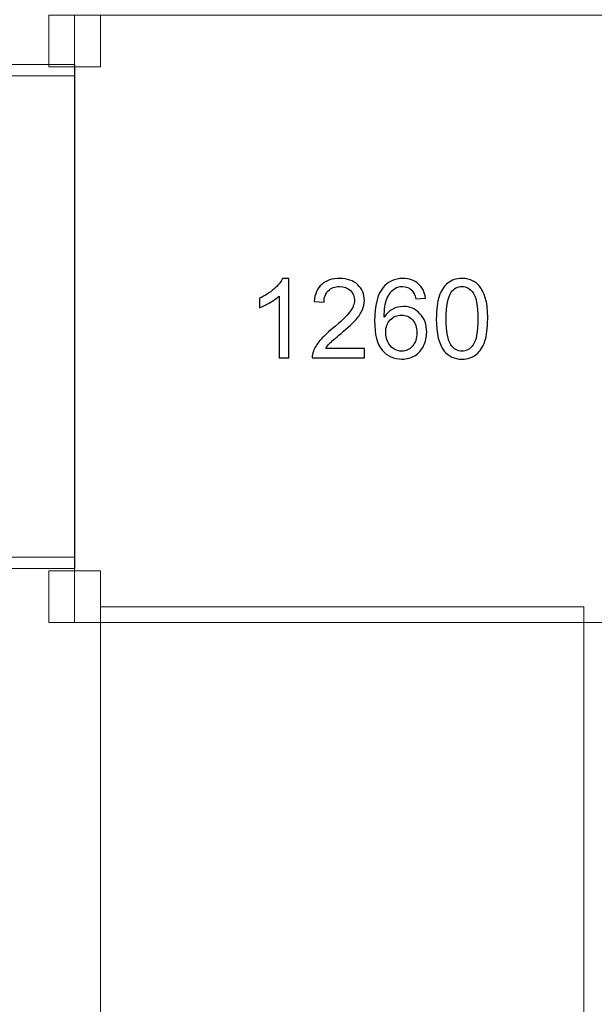
# Model space of a CAD drawing. Units: centimetres. Extents: x -29.5 to -0.6, y -3.5 to 19.9.
# Drawn here: x -19.5 to -18.5, y 9.5 to 11.2 of the extents above; entities that cross this region are included whole.
import ezdxf

# ---------------------------------------------------------------- set-up
doc = ezdxf.new("R2010")
doc.units = ezdxf.units.CM
doc.header["$MEASUREMENT"] = 0
doc.layers.add('Layer 1', color=7, linetype='Continuous')

msp = doc.modelspace()

# ---------------------------------------------------------------- linework, layer by layer
at = {"layer": 'Layer 1', "color": 7, "lineweight": 0}
msp.add_lwpolyline([(-19.31358, 8.63477), (-18.46956, 8.63477), (-18.46956, 10.16447), (-19.31358, 10.16447), (-19.31358, 8.63477)], close=True, dxfattribs=at)
at = {"layer": 'Layer 1', "color": 242, "lineweight": 20}
msp.add_open_spline([(-11.37166, -0.67048), (-11.37166, -0.67048), (-11.37166, -2.32366), (-11.37166, -2.32366), (-11.37166, -2.32366), (-11.37166, -2.81657), (-10.96837, -3.21983), (-10.4755, -3.21983), (-10.4755, -3.21983), (-10.4755, -3.21983), (-9.7576, -3.21983), (-9.7576, -3.21983), (-9.7576, -3.21983), (-9.26474, -3.21983), (-8.86145, -2.81658), (-8.86145, -2.32366), (-8.86145, -2.32366), (-8.86145, -2.32366), (-8.86145, -1.27263), (-8.86145, -1.27263), (-8.86145, -1.27263), (-8.86145, -1.27263), (-6.35631, -1.27263), (-6.35631, -1.27263), (-6.35631, -1.27263), (-5.44625, -1.27263), (-4.70167, -0.52808), (-4.70167, 0.38201), (-4.70167, 0.38201), (-4.70167, 0.38201), (-4.70167, 1.70753), (-4.70167, 1.70753), (-4.70167, 1.70753), (-4.70167, 2.61763), (-5.44625, 3.36218), (-6.35631, 3.36218), (-6.35631, 3.36218), (-6.35631, 3.36218), (-7.79596, 3.36218), (-7.79596, 3.36218), (-7.79596, 3.36218), (-7.79596, 3.36218), (-7.79596, 8.01576), (-7.79596, 8.01576), (-7.79596, 8.01576), (-7.79596, 8.01576), (-2.20464, 8.01576), (-2.20464, 8.01576), (-2.20464, 8.01576), (-1.29462, 8.01576), (-0.55004, 8.76031), (-0.55004, 9.6704), (-0.55004, 9.6704), (-0.55004, 9.6704), (-0.55004, 10.99592), (-0.55004, 10.99592), (-0.55004, 10.99592), (-0.55004, 11.90602), (-1.29462, 12.65057), (-2.20464, 12.65057), (-2.20464, 12.65057), (-2.20464, 12.65057), (-8.38447, 12.65057), (-8.38447, 12.65057), (-8.38447, 12.65057), (-8.62707, 12.65057), (-8.85791, 12.59763), (-9.06602, 12.50277), (-9.06602, 12.50277), (-9.06602, 12.50277), (-9.06602, 14.81168), (-9.06602, 14.81168), (-9.06602, 14.81168), (-9.06602, 15.49665), (-9.37037, 16.11392), (-9.85042, 16.53521), (-9.85042, 16.53521), (-9.83403, 16.60271), (-9.82532, 16.67314), (-9.82532, 16.7455), (-9.82532, 16.7455), (-9.82532, 16.7455), (-9.82532, 18.97147), (-9.82532, 18.97147), (-9.82532, 18.97147), (-9.82532, 19.46439), (-10.22862, 19.86763), (-10.72147, 19.86763), (-10.72147, 19.86763), (-10.72147, 19.86763), (-11.43937, 19.86763), (-11.43937, 19.86763), (-11.43937, 19.86763), (-11.93223, 19.86763), (-12.33553, 19.46438), (-12.33553, 18.97147), (-12.33553, 18.97147), (-12.33553, 18.97147), (-12.33553, 17.85666), (-12.33553, 17.85666), (-12.33553, 17.85666), (-12.45266, 18.23259), (-12.80475, 18.50747), (-13.2179, 18.50747), (-13.2179, 18.50747), (-13.2179, 18.50747), (-13.95794, 18.50747), (-13.95794, 18.50747), (-13.95794, 18.50747), (-14.28893, 18.50747), (-14.58068, 18.33102), (-14.74388, 18.06755), (-14.74388, 18.06755), (-14.9642, 18.37419), (-15.32379, 18.57487), (-15.72798, 18.57487), (-15.72798, 18.57487), (-15.72798, 18.57487), (-16.69827, 18.57487), (-16.69827, 18.57487), (-16.69827, 18.57487), (-17.36446, 18.57487), (-17.90948, 18.02987), (-17.90948, 17.36361), (-17.90948, 17.36361), (-17.90948, 17.36361), (-17.90948, 16.85868), (-17.90948, 16.85868), (-17.90948, 16.85868), (-17.90948, 16.85868), (-18.58181, 16.85868), (-18.58181, 16.85868), (-18.58181, 16.85868), (-18.58181, 16.85868), (-18.58181, 18.65396), (-18.58181, 18.65396), (-18.58181, 18.65396), (-18.58181, 19.14688), (-18.98511, 19.55012), (-19.47796, 19.55012), (-19.47796, 19.55012), (-19.47796, 19.55012), (-20.19586, 19.55012), (-20.19586, 19.55012), (-20.19586, 19.55012), (-20.68872, 19.55012), (-21.09202, 19.14687), (-21.09202, 18.65396), (-21.09202, 18.65396), (-21.09202, 18.65396), (-21.09202, 17.59885), (-21.09202, 17.59885), (-21.09202, 17.59885), (-21.09202, 17.59885), (-23.70394, 17.59885), (-23.70394, 17.59885), (-23.70394, 17.59885), (-24.614, 17.59885), (-25.35857, 16.8543), (-25.35857, 15.9442), (-25.35857, 15.9442), (-25.35857, 15.9442), (-25.35857, 14.61868), (-25.35857, 14.61868), (-25.35857, 14.61868), (-25.35857, 13.70859), (-24.614, 12.96404), (-23.70394, 12.96404), (-23.70394, 12.96404), (-23.70394, 12.96404), (-22.12361, 12.96404), (-22.12361, 12.96404), (-22.12361, 12.96404), (-22.12361, 12.96404), (-22.12361, 8.06538), (-22.12361, 8.06538), (-22.12361, 8.06538), (-22.12361, 8.06538), (-27.80858, 8.06538), (-27.80858, 8.06538), (-27.80858, 8.06538), (-28.71861, 8.06538), (-29.46319, 7.32083), (-29.46319, 6.41073), (-29.46319, 6.41073), (-29.46319, 6.41073), (-29.46319, 5.08521), (-29.46319, 5.08521), (-29.46319, 5.08521), (-29.46319, 4.17512), (-28.71861, 3.43057), (-27.80858, 3.43057), (-27.80858, 3.43057), (-27.80858, 3.43057), (-21.62875, 3.43057), (-21.62875, 3.43057), (-21.62875, 3.43057), (-21.45487, 3.43057), (-21.28707, 3.45783), (-21.1293, 3.50816), (-21.1293, 3.50816), (-21.1293, 3.50816), (-21.1293, 1.1562), (-21.1293, 1.1562), (-21.1293, 1.1562), (-21.1293, 0.3748), (-20.73324, -0.31851), (-20.13206, -0.73321), (-20.13206, -0.73321), (-20.13276, -0.74765), (-20.13314, -0.76219), (-20.13314, -0.77679), (-20.13314, -0.77679), (-20.13314, -0.77679), (-20.13314, -2.64998), (-20.13314, -2.64998), (-20.13314, -2.64998), (-20.13314, -3.14289), (-19.72985, -3.54615), (-19.23698, -3.54615), (-19.23698, -3.54615), (-19.23698, -3.54615), (-18.51908, -3.54615), (-18.51908, -3.54615), (-18.51908, -3.54615), (-18.02622, -3.54615), (-17.62293, -3.1429), (-17.62293, -2.64998), (-17.62293, -2.64998), (-17.62293, -2.64998), (-17.62293, -1.59725), (-17.62293, -1.59725), (-17.62293, -1.59725), (-17.47664, -1.91547), (-17.15449, -2.13782), (-16.78292, -2.13782), (-16.78292, -2.13782), (-16.78292, -2.13782), (-16.04288, -2.13782), (-16.04288, -2.13782), (-16.04288, -2.13782), (-15.68685, -2.13782), (-15.3762, -1.93369), (-15.22214, -1.63668), (-15.22214, -1.63668), (-15.04483, -2.0363), (-14.64384, -2.31684), (-14.18041, -2.31684), (-14.18041, -2.31684), (-14.18041, -2.31684), (-13.26812, -2.31684), (-13.26812, -2.31684), (-13.26812, -2.31684), (-12.6418, -2.31684), (-12.1293, -1.80439), (-12.1293, -1.17802), (-12.1293, -1.17802), (-12.1293, -1.17802), (-12.1293, -0.67048), (-12.1293, -0.67048), (-12.1293, -0.67048), (-12.1293, -0.67048), (-11.37166, -0.67048), (-11.37166, -0.67048)], degree=3, knots=[0, 0, 0, 0, 0.0149254, 0.0149254, 0.0149254, 0.0149254, 0.0298507, 0.0298507, 0.0298507, 0.0298507, 0.0447761, 0.0447761, 0.0447761, 0.0447761, 0.0597015, 0.0597015, 0.0597015, 0.0597015, 0.0746269, 0.0746269, 0.0746269, 0.0746269, 0.0895522, 0.0895522, 0.0895522, 0.0895522, 0.1044776, 0.1044776, 0.1044776, 0.1044776, 0.119403, 0.119403, 0.119403, 0.119403, 0.1343284, 0.1343284, 0.1343284, 0.1343284, 0.1492537, 0.1492537, 0.1492537, 0.1492537, 0.1641791, 0.1641791, 0.1641791, 0.1641791, 0.1791045, 0.1791045, 0.1791045, 0.1791045, 0.1940299, 0.1940299, 0.1940299, 0.1940299, 0.2089552, 0.2089552, 0.2089552, 0.2089552, 0.2238806, 0.2238806, 0.2238806, 0.2238806, 0.238806, 0.238806, 0.238806, 0.238806, 0.2537313, 0.2537313, 0.2537313, 0.2537313, 0.2686567, 0.2686567, 0.2686567, 0.2686567, 0.2835821, 0.2835821, 0.2835821, 0.2835821, 0.2985075, 0.2985075, 0.2985075, 0.2985075, 0.3134328, 0.3134328, 0.3134328, 0.3134328, 0.3283582, 0.3283582, 0.3283582, 0.3283582, 0.3432836, 0.3432836, 0.3432836, 0.3432836, 0.358209, 0.358209, 0.358209, 0.358209, 0.3731343, 0.3731343, 0.3731343, 0.3731343, 0.3880597, 0.3880597, 0.3880597, 0.3880597, 0.4029851, 0.4029851, 0.4029851, 0.4029851, 0.4179104, 0.4179104, 0.4179104, 0.4179104, 0.4328358, 0.4328358, 0.4328358, 0.4328358, 0.4477612, 0.4477612, 0.4477612, 0.4477612, 0.4626866, 0.4626866, 0.4626866, 0.4626866, 0.4776119, 0.4776119, 0.4776119, 0.4776119, 0.4925373, 0.4925373, 0.4925373, 0.4925373, 0.5074627, 0.5074627, 0.5074627, 0.5074627, 0.5223881, 0.5223881, 0.5223881, 0.5223881, 0.5373134, 0.5373134, 0.5373134, 0.5373134, 0.5522388, 0.5522388, 0.5522388, 0.5522388, 0.5671642, 0.5671642, 0.5671642, 0.5671642, 0.5820896, 0.5820896, 0.5820896, 0.5820896, 0.5970149, 0.5970149, 0.5970149, 0.5970149, 0.6119403, 0.6119403, 0.6119403, 0.6119403, 0.6268657, 0.6268657, 0.6268657, 0.6268657, 0.641791, 0.641791, 0.641791, 0.641791, 0.6567164, 0.6567164, 0.6567164, 0.6567164, 0.6716418, 0.6716418, 0.6716418, 0.6716418, 0.6865672, 0.6865672, 0.6865672, 0.6865672, 0.7014925, 0.7014925, 0.7014925, 0.7014925, 0.7164179, 0.7164179, 0.7164179, 0.7164179, 0.7313433, 0.7313433, 0.7313433, 0.7313433, 0.7462687, 0.7462687, 0.7462687, 0.7462687, 0.761194, 0.761194, 0.761194, 0.761194, 0.7761194, 0.7761194, 0.7761194, 0.7761194, 0.7910448, 0.7910448, 0.7910448, 0.7910448, 0.8059701, 0.8059701, 0.8059701, 0.8059701, 0.8208955, 0.8208955, 0.8208955, 0.8208955, 0.8358209, 0.8358209, 0.8358209, 0.8358209, 0.8507463, 0.8507463, 0.8507463, 0.8507463, 0.8656716, 0.8656716, 0.8656716, 0.8656716, 0.880597, 0.880597, 0.880597, 0.880597, 0.8955224, 0.8955224, 0.8955224, 0.8955224, 0.9104478, 0.9104478, 0.9104478, 0.9104478, 0.9253731, 0.9253731, 0.9253731, 0.9253731, 0.9402985, 0.9402985, 0.9402985, 0.9402985, 0.9552239, 0.9552239, 0.9552239, 0.9552239, 0.9701493, 0.9701493, 0.9701493, 0.9701493, 1, 1, 1, 1], dxfattribs=at)
at = {"layer": 'Layer 1', "color": 7, "lineweight": 0}
for points in [[(-19.31358, 11.19681), (-19.31358, 11.19681), (-19.40362, 11.19681), (-19.40362, 11.19681), (-19.40362, 11.19681), (-19.40362, 11.19681), (-19.40362, 11.10683), (-19.40362, 11.10683), (-19.40362, 11.10683), (-19.40362, 11.10683), (-19.31358, 11.10683), (-19.31358, 11.10683), (-19.31358, 11.10683), (-19.31358, 11.10683), (-19.31358, 11.19681), (-19.31358, 11.19681)], [(-18.34318, 11.19681), (-18.34318, 11.19681), (-19.35861, 11.19681), (-19.35861, 11.19681), (-19.35861, 11.19681), (-19.35861, 11.19681), (-19.35861, 10.13708), (-19.35861, 10.13708), (-19.35861, 10.13708), (-19.35861, 10.13708), (-18.34318, 10.13708), (-18.34318, 10.13708), (-18.34318, 10.13708), (-18.34318, 10.13708), (-18.34318, 11.19681), (-18.34318, 11.19681)], [(-19.3586, 11.09081), (-19.3586, 11.09081), (-20.21352, 11.09081), (-20.21352, 11.09081), (-20.21352, 11.09081), (-20.21352, 11.09081), (-20.21352, 11.1108), (-20.21352, 11.1108), (-20.21352, 11.1108), (-20.21352, 11.1108), (-19.3586, 11.1108), (-19.3586, 11.1108), (-19.3586, 11.1108), (-19.3586, 11.1108), (-19.3586, 11.09081), (-19.3586, 11.09081)], [(-19.3586, 10.25102), (-19.3586, 10.25102), (-19.57233, 10.25102), (-19.57233, 10.25102), (-19.57233, 10.25102), (-19.57233, 10.25102), (-19.57233, 11.0908), (-19.57233, 11.0908), (-19.57233, 11.0908), (-19.57233, 11.0908), (-19.3586, 11.0908), (-19.3586, 11.0908), (-19.3586, 11.0908), (-19.3586, 11.0908), (-19.3586, 10.25102), (-19.3586, 10.25102)], [(-19.3586, 10.23103), (-19.3586, 10.23103), (-20.21352, 10.23103), (-20.21352, 10.23103), (-20.21352, 10.23103), (-20.21352, 10.23103), (-20.21352, 10.25102), (-20.21352, 10.25102), (-20.21352, 10.25102), (-20.21352, 10.25102), (-19.3586, 10.25102), (-19.3586, 10.25102), (-19.3586, 10.25102), (-19.3586, 10.25102), (-19.3586, 10.23103), (-19.3586, 10.23103)], [(-19.31358, 10.22706), (-19.31358, 10.22706), (-19.40362, 10.22706), (-19.40362, 10.22706), (-19.40362, 10.22706), (-19.40362, 10.22706), (-19.40362, 10.13708), (-19.40362, 10.13708), (-19.40362, 10.13708), (-19.40362, 10.13708), (-19.31358, 10.13708), (-19.31358, 10.13708), (-19.31358, 10.13708), (-19.31358, 10.13708), (-19.31358, 10.22706), (-19.31358, 10.22706)]]:
    msp.add_open_spline(points, degree=3, knots=[0, 0, 0, 0, 0.2, 0.2, 0.2, 0.2, 0.4, 0.4, 0.4, 0.4, 0.6, 0.6, 0.6, 0.6, 1, 1, 1, 1], dxfattribs=at)
at = {"layer": 'Layer 1', "color": 250}
for points, knots in [([(-18.98487, 10.5989), (-18.98487, 10.5989), (-19.00181, 10.5989), (-19.00181, 10.5989), (-19.00181, 10.5989), (-19.00181, 10.5989), (-19.00181, 10.70676), (-19.00181, 10.70676), (-19.00181, 10.70676), (-19.00589, 10.70284), (-19.01124, 10.69896), (-19.01785, 10.69508), (-19.01785, 10.69508), (-19.02446, 10.6912), (-19.03043, 10.68828), (-19.03569, 10.68635), (-19.03569, 10.68635), (-19.03569, 10.68635), (-19.03569, 10.70272), (-19.03569, 10.70272), (-19.03569, 10.70272), (-19.02623, 10.70714), (-19.01795, 10.71253), (-19.01086, 10.71889), (-19.01086, 10.71889), (-19.00377, 10.72521), (-18.99873, 10.73133), (-18.99578, 10.7373), (-18.99578, 10.7373), (-18.99578, 10.7373), (-18.98487, 10.7373), (-18.98487, 10.7373), (-18.98487, 10.7373), (-18.98487, 10.7373), (-18.98487, 10.5989), (-18.98487, 10.5989)], [0, 0, 0, 0, 0.1, 0.1, 0.1, 0.1, 0.2, 0.2, 0.2, 0.2, 0.3, 0.3, 0.3, 0.3, 0.4, 0.4, 0.4, 0.4, 0.5, 0.5, 0.5, 0.5, 0.6, 0.6, 0.6, 0.6, 0.7, 0.7, 0.7, 0.7, 0.8, 0.8, 0.8, 0.8, 1, 1, 1, 1]), ([(-18.8526, 10.61507), (-18.8526, 10.61507), (-18.8526, 10.5989), (-18.8526, 10.5989), (-18.8526, 10.5989), (-18.8526, 10.5989), (-18.94384, 10.5989), (-18.94384, 10.5989), (-18.94384, 10.5989), (-18.94397, 10.60297), (-18.94329, 10.60689), (-18.94185, 10.61067), (-18.94185, 10.61067), (-18.93951, 10.61687), (-18.93575, 10.62299), (-18.93059, 10.62899), (-18.93059, 10.62899), (-18.92542, 10.63499), (-18.91804, 10.64192), (-18.90845, 10.64978), (-18.90845, 10.64978), (-18.89353, 10.66207), (-18.8834, 10.67179), (-18.8781, 10.67898), (-18.8781, 10.67898), (-18.87278, 10.68616), (-18.87011, 10.69296), (-18.87011, 10.69938), (-18.87011, 10.69938), (-18.87011, 10.70608), (-18.87252, 10.71173), (-18.87733, 10.71635), (-18.87733, 10.71635), (-18.88214, 10.72094), (-18.88843, 10.72325), (-18.89616, 10.72325), (-18.89616, 10.72325), (-18.90435, 10.72325), (-18.91089, 10.72081), (-18.9158, 10.71593), (-18.9158, 10.71593), (-18.92071, 10.71109), (-18.92318, 10.70435), (-18.92324, 10.69572), (-18.92324, 10.69572), (-18.92324, 10.69572), (-18.94057, 10.69745), (-18.94057, 10.69745), (-18.94057, 10.69745), (-18.93938, 10.71042), (-18.93489, 10.7203), (-18.92712, 10.7271), (-18.92712, 10.7271), (-18.91933, 10.7339), (-18.9089, 10.7373), (-18.89578, 10.7373), (-18.89578, 10.7373), (-18.88256, 10.7373), (-18.87207, 10.73364), (-18.86437, 10.7263), (-18.86437, 10.7263), (-18.85664, 10.71895), (-18.85279, 10.70984), (-18.85279, 10.69899), (-18.85279, 10.69899), (-18.85279, 10.69348), (-18.85391, 10.68805), (-18.85619, 10.68273), (-18.85619, 10.68273), (-18.85844, 10.67737), (-18.86219, 10.67176), (-18.86742, 10.66585), (-18.86742, 10.66585), (-18.87268, 10.65998), (-18.88137, 10.65187), (-18.8935, 10.6416), (-18.8935, 10.6416), (-18.90367, 10.63307), (-18.91022, 10.62729), (-18.9131, 10.62424), (-18.9131, 10.62424), (-18.91599, 10.6212), (-18.91836, 10.61815), (-18.92026, 10.61507), (-18.92026, 10.61507), (-18.92026, 10.61507), (-18.8526, 10.61507), (-18.8526, 10.61507)], [0, 0, 0, 0, 0.0434783, 0.0434783, 0.0434783, 0.0434783, 0.0869565, 0.0869565, 0.0869565, 0.0869565, 0.1304348, 0.1304348, 0.1304348, 0.1304348, 0.173913, 0.173913, 0.173913, 0.173913, 0.2173913, 0.2173913, 0.2173913, 0.2173913, 0.2608696, 0.2608696, 0.2608696, 0.2608696, 0.3043478, 0.3043478, 0.3043478, 0.3043478, 0.3478261, 0.3478261, 0.3478261, 0.3478261, 0.3913043, 0.3913043, 0.3913043, 0.3913043, 0.4347826, 0.4347826, 0.4347826, 0.4347826, 0.4782609, 0.4782609, 0.4782609, 0.4782609, 0.5217391, 0.5217391, 0.5217391, 0.5217391, 0.5652174, 0.5652174, 0.5652174, 0.5652174, 0.6086957, 0.6086957, 0.6086957, 0.6086957, 0.6521739, 0.6521739, 0.6521739, 0.6521739, 0.6956522, 0.6956522, 0.6956522, 0.6956522, 0.7391304, 0.7391304, 0.7391304, 0.7391304, 0.7826087, 0.7826087, 0.7826087, 0.7826087, 0.826087, 0.826087, 0.826087, 0.826087, 0.8695652, 0.8695652, 0.8695652, 0.8695652, 0.9130435, 0.9130435, 0.9130435, 0.9130435, 1, 1, 1, 1]), ([(-18.74631, 10.70304), (-18.74631, 10.70304), (-18.76305, 10.70169), (-18.76305, 10.70169), (-18.76305, 10.70169), (-18.76456, 10.70833), (-18.76671, 10.71317), (-18.7695, 10.71619), (-18.7695, 10.71619), (-18.77409, 10.72103), (-18.77977, 10.72344), (-18.78651, 10.72344), (-18.78651, 10.72344), (-18.79193, 10.72344), (-18.79674, 10.72193), (-18.80088, 10.71892), (-18.80088, 10.71892), (-18.8062, 10.71504), (-18.81037, 10.70939), (-18.81349, 10.70195), (-18.81349, 10.70195), (-18.81657, 10.69447), (-18.81817, 10.68385), (-18.8183, 10.67009), (-18.8183, 10.67009), (-18.81422, 10.67628), (-18.80922, 10.6809), (-18.80332, 10.68388), (-18.80332, 10.68388), (-18.79741, 10.6869), (-18.79125, 10.68841), (-18.78477, 10.68841), (-18.78477, 10.68841), (-18.77348, 10.68841), (-18.76386, 10.68424), (-18.7559, 10.67593), (-18.7559, 10.67593), (-18.74798, 10.66762), (-18.744, 10.6569), (-18.744, 10.64372), (-18.744, 10.64372), (-18.744, 10.63506), (-18.74586, 10.62704), (-18.74958, 10.61959), (-18.74958, 10.61959), (-18.75333, 10.61215), (-18.75843, 10.60647), (-18.76498, 10.60253), (-18.76498, 10.60253), (-18.77149, 10.59858), (-18.7789, 10.59659), (-18.78718, 10.59659), (-18.78718, 10.59659), (-18.80126, 10.59659), (-18.81278, 10.60179), (-18.8217, 10.61215), (-18.8217, 10.61215), (-18.83059, 10.62251), (-18.83505, 10.63961), (-18.83505, 10.66342), (-18.83505, 10.66342), (-18.83505, 10.69004), (-18.8301, 10.70942), (-18.82026, 10.72152), (-18.82026, 10.72152), (-18.81166, 10.73204), (-18.80008, 10.7373), (-18.78548, 10.7373), (-18.78548, 10.7373), (-18.77464, 10.7373), (-18.76572, 10.73425), (-18.75879, 10.72819), (-18.75879, 10.72819), (-18.75186, 10.72213), (-18.74769, 10.71375), (-18.74631, 10.70304)], [0, 0, 0, 0, 0.05, 0.05, 0.05, 0.05, 0.1, 0.1, 0.1, 0.1, 0.15, 0.15, 0.15, 0.15, 0.2, 0.2, 0.2, 0.2, 0.25, 0.25, 0.25, 0.25, 0.3, 0.3, 0.3, 0.3, 0.35, 0.35, 0.35, 0.35, 0.4, 0.4, 0.4, 0.4, 0.45, 0.45, 0.45, 0.45, 0.5, 0.5, 0.5, 0.5, 0.55, 0.55, 0.55, 0.55, 0.6, 0.6, 0.6, 0.6, 0.65, 0.65, 0.65, 0.65, 0.7, 0.7, 0.7, 0.7, 0.75, 0.75, 0.75, 0.75, 0.8, 0.8, 0.8, 0.8, 0.85, 0.85, 0.85, 0.85, 0.9, 0.9, 0.9, 0.9, 1, 1, 1, 1]), ([(-18.72722, 10.66691), (-18.72722, 10.68318), (-18.72555, 10.69633), (-18.72221, 10.70628), (-18.72221, 10.70628), (-18.71884, 10.71625), (-18.71387, 10.72392), (-18.70726, 10.72928), (-18.70726, 10.72928), (-18.70068, 10.73464), (-18.69237, 10.7373), (-18.68237, 10.7373), (-18.68237, 10.7373), (-18.67499, 10.7373), (-18.66851, 10.73582), (-18.66289, 10.73284), (-18.66289, 10.73284), (-18.65731, 10.72986), (-18.65269, 10.72556), (-18.6491, 10.71994), (-18.6491, 10.71994), (-18.6455, 10.71436), (-18.64268, 10.70753), (-18.64063, 10.69948), (-18.64063, 10.69948), (-18.63854, 10.69142), (-18.63752, 10.68055), (-18.63752, 10.66691), (-18.63752, 10.66691), (-18.63752, 10.65074), (-18.63918, 10.63765), (-18.64249, 10.62771), (-18.64249, 10.62771), (-18.64579, 10.61773), (-18.65076, 10.61006), (-18.65737, 10.60467), (-18.65737, 10.60467), (-18.66395, 10.59928), (-18.67229, 10.59659), (-18.68237, 10.59659), (-18.68237, 10.59659), (-18.69561, 10.59659), (-18.70604, 10.60131), (-18.71361, 10.61077), (-18.71361, 10.61077), (-18.72269, 10.62232), (-18.72722, 10.64102), (-18.72722, 10.66691)], [0, 0, 0, 0, 0.0769231, 0.0769231, 0.0769231, 0.0769231, 0.1538462, 0.1538462, 0.1538462, 0.1538462, 0.2307692, 0.2307692, 0.2307692, 0.2307692, 0.3076923, 0.3076923, 0.3076923, 0.3076923, 0.3846154, 0.3846154, 0.3846154, 0.3846154, 0.4615385, 0.4615385, 0.4615385, 0.4615385, 0.5384615, 0.5384615, 0.5384615, 0.5384615, 0.6153846, 0.6153846, 0.6153846, 0.6153846, 0.6923077, 0.6923077, 0.6923077, 0.6923077, 0.7692308, 0.7692308, 0.7692308, 0.7692308, 0.8461538, 0.8461538, 0.8461538, 0.8461538, 1, 1, 1, 1]), ([(-18.70989, 10.66685), (-18.70989, 10.64417), (-18.70726, 10.62909), (-18.70197, 10.62165), (-18.70197, 10.62165), (-18.69667, 10.61417), (-18.69013, 10.61045), (-18.68237, 10.61045), (-18.68237, 10.61045), (-18.6746, 10.61045), (-18.66806, 10.6142), (-18.66276, 10.62168), (-18.66276, 10.62168), (-18.65747, 10.62919), (-18.65484, 10.64423), (-18.65484, 10.66685), (-18.65484, 10.66685), (-18.65484, 10.68953), (-18.65747, 10.70461), (-18.66276, 10.71205), (-18.66276, 10.71205), (-18.66802, 10.71953), (-18.67463, 10.72325), (-18.68256, 10.72325), (-18.68256, 10.72325), (-18.69032, 10.72325), (-18.69655, 10.71994), (-18.7012, 10.71337), (-18.7012, 10.71337), (-18.707, 10.70499), (-18.70989, 10.68947), (-18.70989, 10.66685)], [0, 0, 0, 0, 0.1111111, 0.1111111, 0.1111111, 0.1111111, 0.2222222, 0.2222222, 0.2222222, 0.2222222, 0.3333333, 0.3333333, 0.3333333, 0.3333333, 0.4444444, 0.4444444, 0.4444444, 0.4444444, 0.5555556, 0.5555556, 0.5555556, 0.5555556, 0.6666667, 0.6666667, 0.6666667, 0.6666667, 0.7777778, 0.7777778, 0.7777778, 0.7777778, 1, 1, 1, 1]), ([(-18.8156, 10.64356), (-18.8156, 10.63772), (-18.81435, 10.63214), (-18.81188, 10.62681), (-18.81188, 10.62681), (-18.80941, 10.62149), (-18.80595, 10.61744), (-18.80155, 10.61465), (-18.80155, 10.61465), (-18.79712, 10.61186), (-18.79244, 10.61045), (-18.78747, 10.61045), (-18.78747, 10.61045), (-18.78025, 10.61045), (-18.77409, 10.61334), (-18.76899, 10.61911), (-18.76899, 10.61911), (-18.76389, 10.62489), (-18.76132, 10.63271), (-18.76132, 10.64263), (-18.76132, 10.64263), (-18.76132, 10.65216), (-18.76386, 10.65966), (-18.76889, 10.66515), (-18.76889, 10.66515), (-18.77393, 10.67063), (-18.78035, 10.67339), (-18.78814, 10.67339), (-18.78814, 10.67339), (-18.79578, 10.67339), (-18.80229, 10.67063), (-18.80762, 10.66515), (-18.80762, 10.66515), (-18.81294, 10.65966), (-18.8156, 10.65248), (-18.8156, 10.64356)], [0, 0, 0, 0, 0.1, 0.1, 0.1, 0.1, 0.2, 0.2, 0.2, 0.2, 0.3, 0.3, 0.3, 0.3, 0.4, 0.4, 0.4, 0.4, 0.5, 0.5, 0.5, 0.5, 0.6, 0.6, 0.6, 0.6, 0.7, 0.7, 0.7, 0.7, 0.8, 0.8, 0.8, 0.8, 1, 1, 1, 1])]:
    msp.add_open_spline(points, degree=3, knots=knots, dxfattribs=at)
at = {"layer": 'Layer 1', "color": 250, "lineweight": 0}
for points, knots in [([(-18.98487, 10.5989), (-18.98487, 10.5989), (-19.00181, 10.5989), (-19.00181, 10.5989), (-19.00181, 10.5989), (-19.00181, 10.5989), (-19.00181, 10.70676), (-19.00181, 10.70676), (-19.00181, 10.70676), (-19.00589, 10.70284), (-19.01124, 10.69896), (-19.01785, 10.69508), (-19.01785, 10.69508), (-19.02446, 10.6912), (-19.03043, 10.68828), (-19.03569, 10.68635), (-19.03569, 10.68635), (-19.03569, 10.68635), (-19.03569, 10.70272), (-19.03569, 10.70272), (-19.03569, 10.70272), (-19.02623, 10.70714), (-19.01795, 10.71253), (-19.01086, 10.71889), (-19.01086, 10.71889), (-19.00377, 10.72521), (-18.99873, 10.73133), (-18.99578, 10.7373), (-18.99578, 10.7373), (-18.99578, 10.7373), (-18.98487, 10.7373), (-18.98487, 10.7373), (-18.98487, 10.7373), (-18.98487, 10.7373), (-18.98487, 10.5989), (-18.98487, 10.5989)], [0, 0, 0, 0, 0.1, 0.1, 0.1, 0.1, 0.2, 0.2, 0.2, 0.2, 0.3, 0.3, 0.3, 0.3, 0.4, 0.4, 0.4, 0.4, 0.5, 0.5, 0.5, 0.5, 0.6, 0.6, 0.6, 0.6, 0.7, 0.7, 0.7, 0.7, 0.8, 0.8, 0.8, 0.8, 1, 1, 1, 1]), ([(-18.8526, 10.61507), (-18.8526, 10.61507), (-18.8526, 10.5989), (-18.8526, 10.5989), (-18.8526, 10.5989), (-18.8526, 10.5989), (-18.94384, 10.5989), (-18.94384, 10.5989), (-18.94384, 10.5989), (-18.94397, 10.60297), (-18.94329, 10.60689), (-18.94185, 10.61067), (-18.94185, 10.61067), (-18.93951, 10.61687), (-18.93575, 10.62299), (-18.93059, 10.62899), (-18.93059, 10.62899), (-18.92542, 10.63499), (-18.91804, 10.64192), (-18.90845, 10.64978), (-18.90845, 10.64978), (-18.89353, 10.66207), (-18.8834, 10.67179), (-18.8781, 10.67898), (-18.8781, 10.67898), (-18.87278, 10.68616), (-18.87011, 10.69296), (-18.87011, 10.69938), (-18.87011, 10.69938), (-18.87011, 10.70608), (-18.87252, 10.71173), (-18.87733, 10.71635), (-18.87733, 10.71635), (-18.88214, 10.72094), (-18.88843, 10.72325), (-18.89616, 10.72325), (-18.89616, 10.72325), (-18.90435, 10.72325), (-18.91089, 10.72081), (-18.9158, 10.71593), (-18.9158, 10.71593), (-18.92071, 10.71109), (-18.92318, 10.70435), (-18.92324, 10.69572), (-18.92324, 10.69572), (-18.92324, 10.69572), (-18.94057, 10.69745), (-18.94057, 10.69745), (-18.94057, 10.69745), (-18.93938, 10.71042), (-18.93489, 10.7203), (-18.92712, 10.7271), (-18.92712, 10.7271), (-18.91933, 10.7339), (-18.9089, 10.7373), (-18.89578, 10.7373), (-18.89578, 10.7373), (-18.88256, 10.7373), (-18.87207, 10.73364), (-18.86437, 10.7263), (-18.86437, 10.7263), (-18.85664, 10.71895), (-18.85279, 10.70984), (-18.85279, 10.69899), (-18.85279, 10.69899), (-18.85279, 10.69348), (-18.85391, 10.68805), (-18.85619, 10.68273), (-18.85619, 10.68273), (-18.85844, 10.67737), (-18.86219, 10.67176), (-18.86742, 10.66585), (-18.86742, 10.66585), (-18.87268, 10.65998), (-18.88137, 10.65187), (-18.8935, 10.6416), (-18.8935, 10.6416), (-18.90367, 10.63307), (-18.91022, 10.62729), (-18.9131, 10.62424), (-18.9131, 10.62424), (-18.91599, 10.6212), (-18.91836, 10.61815), (-18.92026, 10.61507), (-18.92026, 10.61507), (-18.92026, 10.61507), (-18.8526, 10.61507), (-18.8526, 10.61507)], [0, 0, 0, 0, 0.0434783, 0.0434783, 0.0434783, 0.0434783, 0.0869565, 0.0869565, 0.0869565, 0.0869565, 0.1304348, 0.1304348, 0.1304348, 0.1304348, 0.173913, 0.173913, 0.173913, 0.173913, 0.2173913, 0.2173913, 0.2173913, 0.2173913, 0.2608696, 0.2608696, 0.2608696, 0.2608696, 0.3043478, 0.3043478, 0.3043478, 0.3043478, 0.3478261, 0.3478261, 0.3478261, 0.3478261, 0.3913043, 0.3913043, 0.3913043, 0.3913043, 0.4347826, 0.4347826, 0.4347826, 0.4347826, 0.4782609, 0.4782609, 0.4782609, 0.4782609, 0.5217391, 0.5217391, 0.5217391, 0.5217391, 0.5652174, 0.5652174, 0.5652174, 0.5652174, 0.6086957, 0.6086957, 0.6086957, 0.6086957, 0.6521739, 0.6521739, 0.6521739, 0.6521739, 0.6956522, 0.6956522, 0.6956522, 0.6956522, 0.7391304, 0.7391304, 0.7391304, 0.7391304, 0.7826087, 0.7826087, 0.7826087, 0.7826087, 0.826087, 0.826087, 0.826087, 0.826087, 0.8695652, 0.8695652, 0.8695652, 0.8695652, 0.9130435, 0.9130435, 0.9130435, 0.9130435, 1, 1, 1, 1]), ([(-18.74631, 10.70304), (-18.74631, 10.70304), (-18.76305, 10.70169), (-18.76305, 10.70169), (-18.76305, 10.70169), (-18.76456, 10.70833), (-18.76671, 10.71317), (-18.7695, 10.71619), (-18.7695, 10.71619), (-18.77409, 10.72103), (-18.77977, 10.72344), (-18.78651, 10.72344), (-18.78651, 10.72344), (-18.79193, 10.72344), (-18.79674, 10.72193), (-18.80088, 10.71892), (-18.80088, 10.71892), (-18.8062, 10.71504), (-18.81037, 10.70939), (-18.81349, 10.70195), (-18.81349, 10.70195), (-18.81657, 10.69447), (-18.81817, 10.68385), (-18.8183, 10.67009), (-18.8183, 10.67009), (-18.81422, 10.67628), (-18.80922, 10.6809), (-18.80332, 10.68388), (-18.80332, 10.68388), (-18.79741, 10.6869), (-18.79125, 10.68841), (-18.78477, 10.68841), (-18.78477, 10.68841), (-18.77348, 10.68841), (-18.76386, 10.68424), (-18.7559, 10.67593), (-18.7559, 10.67593), (-18.74798, 10.66762), (-18.744, 10.6569), (-18.744, 10.64372), (-18.744, 10.64372), (-18.744, 10.63506), (-18.74586, 10.62704), (-18.74958, 10.61959), (-18.74958, 10.61959), (-18.75333, 10.61215), (-18.75843, 10.60647), (-18.76498, 10.60253), (-18.76498, 10.60253), (-18.77149, 10.59858), (-18.7789, 10.59659), (-18.78718, 10.59659), (-18.78718, 10.59659), (-18.80126, 10.59659), (-18.81278, 10.60179), (-18.8217, 10.61215), (-18.8217, 10.61215), (-18.83059, 10.62251), (-18.83505, 10.63961), (-18.83505, 10.66342), (-18.83505, 10.66342), (-18.83505, 10.69004), (-18.8301, 10.70942), (-18.82026, 10.72152), (-18.82026, 10.72152), (-18.81166, 10.73204), (-18.80008, 10.7373), (-18.78548, 10.7373), (-18.78548, 10.7373), (-18.77464, 10.7373), (-18.76572, 10.73425), (-18.75879, 10.72819), (-18.75879, 10.72819), (-18.75186, 10.72213), (-18.74769, 10.71375), (-18.74631, 10.70304)], [0, 0, 0, 0, 0.05, 0.05, 0.05, 0.05, 0.1, 0.1, 0.1, 0.1, 0.15, 0.15, 0.15, 0.15, 0.2, 0.2, 0.2, 0.2, 0.25, 0.25, 0.25, 0.25, 0.3, 0.3, 0.3, 0.3, 0.35, 0.35, 0.35, 0.35, 0.4, 0.4, 0.4, 0.4, 0.45, 0.45, 0.45, 0.45, 0.5, 0.5, 0.5, 0.5, 0.55, 0.55, 0.55, 0.55, 0.6, 0.6, 0.6, 0.6, 0.65, 0.65, 0.65, 0.65, 0.7, 0.7, 0.7, 0.7, 0.75, 0.75, 0.75, 0.75, 0.8, 0.8, 0.8, 0.8, 0.85, 0.85, 0.85, 0.85, 0.9, 0.9, 0.9, 0.9, 1, 1, 1, 1]), ([(-18.72722, 10.66691), (-18.72722, 10.68318), (-18.72555, 10.69633), (-18.72221, 10.70628), (-18.72221, 10.70628), (-18.71884, 10.71625), (-18.71387, 10.72392), (-18.70726, 10.72928), (-18.70726, 10.72928), (-18.70068, 10.73464), (-18.69237, 10.7373), (-18.68237, 10.7373), (-18.68237, 10.7373), (-18.67499, 10.7373), (-18.66851, 10.73582), (-18.66289, 10.73284), (-18.66289, 10.73284), (-18.65731, 10.72986), (-18.65269, 10.72556), (-18.6491, 10.71994), (-18.6491, 10.71994), (-18.6455, 10.71436), (-18.64268, 10.70753), (-18.64063, 10.69948), (-18.64063, 10.69948), (-18.63854, 10.69142), (-18.63752, 10.68055), (-18.63752, 10.66691), (-18.63752, 10.66691), (-18.63752, 10.65074), (-18.63918, 10.63765), (-18.64249, 10.62771), (-18.64249, 10.62771), (-18.64579, 10.61773), (-18.65076, 10.61006), (-18.65737, 10.60467), (-18.65737, 10.60467), (-18.66395, 10.59928), (-18.67229, 10.59659), (-18.68237, 10.59659), (-18.68237, 10.59659), (-18.69561, 10.59659), (-18.70604, 10.60131), (-18.71361, 10.61077), (-18.71361, 10.61077), (-18.72269, 10.62232), (-18.72722, 10.64102), (-18.72722, 10.66691)], [0, 0, 0, 0, 0.0769231, 0.0769231, 0.0769231, 0.0769231, 0.1538462, 0.1538462, 0.1538462, 0.1538462, 0.2307692, 0.2307692, 0.2307692, 0.2307692, 0.3076923, 0.3076923, 0.3076923, 0.3076923, 0.3846154, 0.3846154, 0.3846154, 0.3846154, 0.4615385, 0.4615385, 0.4615385, 0.4615385, 0.5384615, 0.5384615, 0.5384615, 0.5384615, 0.6153846, 0.6153846, 0.6153846, 0.6153846, 0.6923077, 0.6923077, 0.6923077, 0.6923077, 0.7692308, 0.7692308, 0.7692308, 0.7692308, 0.8461538, 0.8461538, 0.8461538, 0.8461538, 1, 1, 1, 1]), ([(-18.70989, 10.66685), (-18.70989, 10.64417), (-18.70726, 10.62909), (-18.70197, 10.62165), (-18.70197, 10.62165), (-18.69667, 10.61417), (-18.69013, 10.61045), (-18.68237, 10.61045), (-18.68237, 10.61045), (-18.6746, 10.61045), (-18.66806, 10.6142), (-18.66276, 10.62168), (-18.66276, 10.62168), (-18.65747, 10.62919), (-18.65484, 10.64423), (-18.65484, 10.66685), (-18.65484, 10.66685), (-18.65484, 10.68953), (-18.65747, 10.70461), (-18.66276, 10.71205), (-18.66276, 10.71205), (-18.66802, 10.71953), (-18.67463, 10.72325), (-18.68256, 10.72325), (-18.68256, 10.72325), (-18.69032, 10.72325), (-18.69655, 10.71994), (-18.7012, 10.71337), (-18.7012, 10.71337), (-18.707, 10.70499), (-18.70989, 10.68947), (-18.70989, 10.66685)], [0, 0, 0, 0, 0.1111111, 0.1111111, 0.1111111, 0.1111111, 0.2222222, 0.2222222, 0.2222222, 0.2222222, 0.3333333, 0.3333333, 0.3333333, 0.3333333, 0.4444444, 0.4444444, 0.4444444, 0.4444444, 0.5555556, 0.5555556, 0.5555556, 0.5555556, 0.6666667, 0.6666667, 0.6666667, 0.6666667, 0.7777778, 0.7777778, 0.7777778, 0.7777778, 1, 1, 1, 1]), ([(-18.8156, 10.64356), (-18.8156, 10.63772), (-18.81435, 10.63214), (-18.81188, 10.62681), (-18.81188, 10.62681), (-18.80941, 10.62149), (-18.80595, 10.61744), (-18.80155, 10.61465), (-18.80155, 10.61465), (-18.79712, 10.61186), (-18.79244, 10.61045), (-18.78747, 10.61045), (-18.78747, 10.61045), (-18.78025, 10.61045), (-18.77409, 10.61334), (-18.76899, 10.61911), (-18.76899, 10.61911), (-18.76389, 10.62489), (-18.76132, 10.63271), (-18.76132, 10.64263), (-18.76132, 10.64263), (-18.76132, 10.65216), (-18.76386, 10.65966), (-18.76889, 10.66515), (-18.76889, 10.66515), (-18.77393, 10.67063), (-18.78035, 10.67339), (-18.78814, 10.67339), (-18.78814, 10.67339), (-18.79578, 10.67339), (-18.80229, 10.67063), (-18.80762, 10.66515), (-18.80762, 10.66515), (-18.81294, 10.65966), (-18.8156, 10.65248), (-18.8156, 10.64356)], [0, 0, 0, 0, 0.1, 0.1, 0.1, 0.1, 0.2, 0.2, 0.2, 0.2, 0.3, 0.3, 0.3, 0.3, 0.4, 0.4, 0.4, 0.4, 0.5, 0.5, 0.5, 0.5, 0.6, 0.6, 0.6, 0.6, 0.7, 0.7, 0.7, 0.7, 0.8, 0.8, 0.8, 0.8, 1, 1, 1, 1])]:
    msp.add_open_spline(points, degree=3, knots=knots, dxfattribs=at)

doc.saveas('drawing.dxf')
